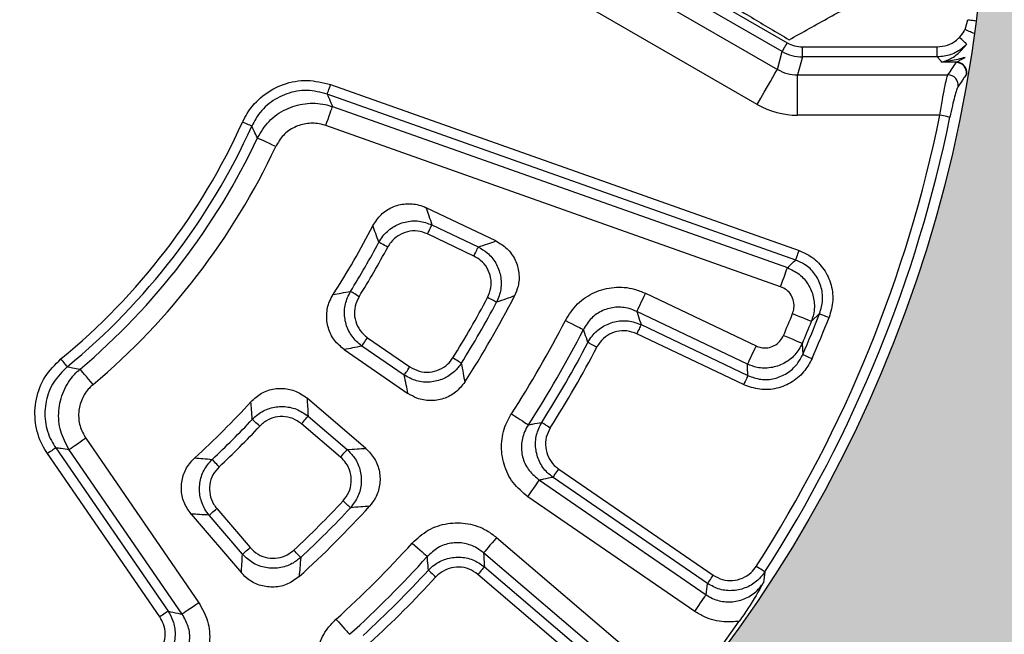
# Model space of a CAD drawing. Units: millimetres. Extents: x 681 to 3281, y -2994 to 1904.
# Drawn here: x 1449 to 1497, y -492 to -462 of the extents above; entities that cross this region are included whole.
import ezdxf

# ---------------------------------------------------------------- set-up
doc = ezdxf.new("R2010")
doc.units = ezdxf.units.MM
doc.layers.get('0').update_dxf_attribs({"lineweight": 15})
doc.layers.add('PDF_Solid Fills', color=7, linetype='Continuous')

msp = doc.modelspace()

# ---------------------------------------------------------------- hatches: boundary and pattern name
at = {"layer": 'PDF_Solid Fills', "true_color": 0x6b6c6d}
h = msp.add_hatch(color=251, dxfattribs=at)
edge = h.paths.add_edge_path(flags=0)
edge.add_arc((1431.105, -453.456), 78.5, 0, 360)
edge = h.paths.add_edge_path(flags=0)
edge.add_arc((1431.105, -453.456), 65.5, 0, 360)

# ---------------------------------------------------------------- linework, layer by layer
at = {"color": 7, "linetype": 'Continuous', "lineweight": 25}
for p, q in [((1479.602, -458.64), (1486.874, -462.838)), ((1486.628, -463.265), (1479.356, -459.067)), ((1478.486, -459.569), (1486.395, -464.135)), ((1485.41, -465.841), (1477.501, -461.275)), ((1495.542, -462.187), (1495.68, -461.712)), ((1487.613, -463.529), (1487.613, -463.036)), ((1487.613, -463.036), (1494.189, -463.036)), ((1494.189, -463.529), (1494.189, -463.036)), ((1486.395, -464.135), (1486.628, -463.265)), ((1487.613, -463.529), (1487.38, -464.399)), ((1494.189, -463.529), (1487.613, -463.529)), ((1495.137, -463.778), (1494.408, -463.778)), ((1495.116, -463.801), (1495.137, -463.778)), ((1487.38, -466.368), (1487.38, -464.399)), ((1487.38, -464.399), (1494.71, -464.399)), ((1464.612, -464.877), (1487.451, -472.964)), ((1487.287, -473.428), (1464.448, -465.341)), ((1464.704, -465.948), (1486.879, -473.8)), ((1494.316, -466.368), (1487.38, -466.368)), ((1486.55, -474.729), (1464.375, -466.876)), ((1472.673, -472.501), (1469.272, -470.879)), ((1469.55, -471.713), (1471.809, -472.79)), ((1471.597, -473.235), (1469.338, -472.157)), ((1479.96, -475.048), (1485.353, -477.62)), ((1484.929, -478.509), (1479.536, -475.936)), ((1488.451, -476.044), (1488.056, -476.413)), ((1479.752, -476.579), (1484.954, -479.06)), ((1484.742, -479.504), (1479.54, -477.023)), ((1466.417, -477.216), (1468.48, -478.634)), ((1487.609, -477.493), (1487.627, -478.034)), ((1465.278, -477.798), (1468.383, -479.932)), ((1468.201, -479.04), (1466.138, -477.622)), ((1466.327, -482.611), (1463.462, -480.164)), ((1465.099, -483.041), (1463.195, -481.415)), ((1463.515, -481.041), (1465.418, -482.667)), ((1452.679, -482.12), (1458.187, -490.135)), ((1456.283, -490.831), (1450.808, -482.866)), ((1451.214, -482.587), (1456.689, -490.552)), ((1457.376, -490.693), (1451.867, -482.677)), ((1475.732, -483.619), (1483.267, -488.797)), ((1474.789, -484.158), (1482.922, -489.748)), ((1482.988, -489.203), (1475.454, -484.024)), ((1482.364, -490.559), (1474.231, -484.97)), ((1459.064, -485.546), (1460.69, -487.45)), ((1457.813, -485.813), (1460.26, -488.678)), ((1460.315, -487.77), (1458.69, -485.866)), ((1472.707, -486.956), (1480.211, -493.365)), ((1479.571, -494.114), (1472.067, -487.705)), ((1472.11, -488.382), (1479.062, -494.319)), ((1485.782, -488.632), (1485.711, -489.164)), ((1478.742, -494.694), (1471.79, -488.756))]:
    msp.add_line(p, q, dxfattribs=at)
at = {"color": 254, "linetype": 'Continuous', "lineweight": 25, "true_color": 0xcbcccd, "flags": 128}
msp.add_lwpolyline([(1495.68, -461.712), (1495.756, -461.722), (1495.83, -461.731), (1495.901, -461.74), (1495.966, -461.749), (1496.025, -461.756), (1496.076, -461.763), (1496.076, -461.763)], dxfattribs=at)
at = {"color": 7, "linetype": 'Continuous', "lineweight": 25, "flags": 128}
for points in [[(1495.967, -462.389), (1495.939, -462.376), (1495.902, -462.358), (1495.856, -462.336), (1495.802, -462.311), (1495.743, -462.283), (1495.678, -462.252), (1495.611, -462.22), (1495.542, -462.187)], [(1495.621, -462.907), (1495.603, -462.889), (1495.574, -462.863), (1495.538, -462.828), (1495.493, -462.786), (1495.442, -462.738), (1495.387, -462.686), (1495.327, -462.631), (1495.267, -462.573)], [(1486.628, -463.265), (1486.639, -463.245), (1486.658, -463.213), (1486.683, -463.17), (1486.713, -463.117), (1486.749, -463.055), (1486.789, -462.987), (1486.831, -462.914), (1486.874, -462.838)], [(1485.41, -465.841), (1485.584, -465.54), (1485.752, -465.248), (1485.91, -464.975), (1486.053, -464.727), (1486.176, -464.514), (1486.276, -464.341), (1486.35, -464.213), (1486.395, -464.135)], [(1464.448, -465.341), (1464.455, -465.319), (1464.468, -465.285), (1464.484, -465.238), (1464.505, -465.179), (1464.529, -465.112), (1464.555, -465.038), (1464.583, -464.958), (1464.612, -464.877)], [(1464.375, -466.876), (1464.433, -466.712), (1464.49, -466.554), (1464.542, -466.405), (1464.59, -466.27), (1464.631, -466.154), (1464.664, -466.06), (1464.689, -465.99), (1464.704, -465.948)], [(1494.804, -466.468), (1494.788, -466.465), (1494.755, -466.458), (1494.708, -466.448), (1494.647, -466.436), (1494.575, -466.421), (1494.494, -466.405), (1494.406, -466.387), (1494.316, -466.368)], [(1460.771, -466.906), (1460.75, -466.896), (1460.717, -466.881), (1460.671, -466.861), (1460.615, -466.835), (1460.55, -466.806), (1460.478, -466.773), (1460.402, -466.738), (1460.322, -466.702)], [(1461.934, -467.897), (1461.777, -467.824), (1461.625, -467.752), (1461.481, -467.685), (1461.352, -467.625), (1461.241, -467.572), (1461.15, -467.53), (1461.083, -467.499), (1461.042, -467.479)], [(1469.338, -472.157), (1469.375, -472.079), (1469.411, -472.003), (1469.445, -471.931), (1469.476, -471.867), (1469.503, -471.811), (1469.524, -471.766), (1469.54, -471.733), (1469.55, -471.713)], [(1467.398, -472.796), (1467.322, -472.755), (1467.247, -472.715), (1467.178, -472.678), (1467.115, -472.645), (1467.06, -472.616), (1467.016, -472.592), (1466.984, -472.575), (1466.964, -472.564)], [(1471.597, -473.235), (1471.635, -473.156), (1471.671, -473.08), (1471.705, -473.009), (1471.736, -472.945), (1471.762, -472.889), (1471.784, -472.844), (1471.8, -472.811), (1471.809, -472.79)], [(1487.287, -473.428), (1487.294, -473.407), (1487.307, -473.372), (1487.323, -473.325), (1487.344, -473.267), (1487.368, -473.2), (1487.394, -473.125), (1487.422, -473.046), (1487.451, -472.964)], [(1486.55, -474.729), (1486.608, -474.565), (1486.664, -474.406), (1486.717, -474.257), (1486.765, -474.123), (1486.806, -474.006), (1486.839, -473.912), (1486.864, -473.843), (1486.879, -473.8)], [(1466, -475.217), (1465.926, -475.171), (1465.855, -475.127), (1465.788, -475.085), (1465.727, -475.047), (1465.675, -475.015), (1465.633, -474.988), (1465.601, -474.969), (1465.582, -474.957)], [(1479.96, -475.048), (1479.885, -475.204), (1479.812, -475.356), (1479.744, -475.499), (1479.683, -475.628), (1479.63, -475.739), (1479.587, -475.829), (1479.555, -475.896), (1479.536, -475.936)], [(1472.702, -475.49), (1472.682, -475.48), (1472.65, -475.462), (1472.605, -475.439), (1472.551, -475.41), (1472.488, -475.377), (1472.418, -475.34), (1472.344, -475.3), (1472.267, -475.26)], [(1487.132, -476.041), (1487.303, -476.11), (1487.469, -476.176), (1487.622, -476.238), (1487.759, -476.294), (1487.874, -476.34), (1487.964, -476.376), (1488.026, -476.401), (1488.056, -476.413)], [(1488.451, -476.044), (1488.467, -476.05), (1488.497, -476.063), (1488.543, -476.08), (1488.6, -476.103), (1488.669, -476.13), (1488.746, -476.16), (1488.829, -476.193), (1488.915, -476.227)], [(1476.056, -476.372), (1476.21, -476.451), (1476.36, -476.528), (1476.501, -476.599), (1476.628, -476.664), (1476.738, -476.72), (1476.827, -476.766), (1476.893, -476.799), (1476.933, -476.82)], [(1479.752, -476.579), (1479.742, -476.599), (1479.727, -476.633), (1479.705, -476.678), (1479.679, -476.733), (1479.648, -476.798), (1479.614, -476.869), (1479.578, -476.945), (1479.54, -477.023)], [(1486.692, -477.104), (1486.862, -477.176), (1487.026, -477.245), (1487.178, -477.31), (1487.314, -477.368), (1487.428, -477.417), (1487.518, -477.455), (1487.579, -477.481), (1487.609, -477.493)], [(1466.138, -477.622), (1466.151, -477.603), (1466.172, -477.573), (1466.2, -477.532), (1466.235, -477.481), (1466.275, -477.422), (1466.32, -477.357), (1466.368, -477.288), (1466.417, -477.216)], [(1477.157, -477.447), (1477.177, -477.457), (1477.21, -477.474), (1477.254, -477.497), (1477.309, -477.526), (1477.372, -477.559), (1477.443, -477.595), (1477.517, -477.634), (1477.594, -477.674)], [(1485.353, -477.62), (1485.278, -477.776), (1485.205, -477.928), (1485.137, -478.071), (1485.076, -478.2), (1485.023, -478.311), (1484.98, -478.401), (1484.948, -478.468), (1484.929, -478.509)], [(1487.627, -478.034), (1487.642, -478.04), (1487.673, -478.053), (1487.717, -478.073), (1487.774, -478.098), (1487.842, -478.127), (1487.918, -478.16), (1487.999, -478.196), (1488.084, -478.232)], [(1451.774, -478.63), (1451.76, -478.613), (1451.737, -478.584), (1451.705, -478.546), (1451.666, -478.498), (1451.62, -478.443), (1451.57, -478.382), (1451.517, -478.317), (1451.462, -478.25)], [(1470.985, -478.463), (1470.966, -478.451), (1470.935, -478.432), (1470.893, -478.405), (1470.841, -478.372), (1470.78, -478.334), (1470.713, -478.292), (1470.642, -478.248), (1470.568, -478.202)], [(1453.033, -479.497), (1452.921, -479.365), (1452.813, -479.236), (1452.711, -479.115), (1452.619, -479.006), (1452.54, -478.911), (1452.475, -478.835), (1452.428, -478.779), (1452.399, -478.744)], [(1468.201, -479.04), (1468.214, -479.021), (1468.235, -478.991), (1468.263, -478.95), (1468.298, -478.899), (1468.338, -478.84), (1468.383, -478.775), (1468.431, -478.706), (1468.48, -478.634)], [(1484.954, -479.06), (1484.944, -479.08), (1484.928, -479.114), (1484.907, -479.159), (1484.88, -479.214), (1484.85, -479.279), (1484.816, -479.35), (1484.779, -479.426), (1484.742, -479.504)], [(1473.426, -480.927), (1473.572, -481.021), (1473.713, -481.113), (1473.846, -481.199), (1473.965, -481.276), (1474.069, -481.344), (1474.153, -481.398), (1474.215, -481.438), (1474.252, -481.463)], [(1461.156, -481.53), (1461.093, -481.471), (1461.031, -481.413), (1460.973, -481.359), (1460.921, -481.311), (1460.876, -481.269), (1460.84, -481.235), (1460.813, -481.209), (1460.796, -481.194)], [(1463.195, -481.415), (1463.251, -481.349), (1463.306, -481.285), (1463.357, -481.225), (1463.404, -481.171), (1463.444, -481.124), (1463.476, -481.086), (1463.5, -481.058), (1463.515, -481.041)], [(1474.908, -481.343), (1474.927, -481.356), (1474.958, -481.375), (1475, -481.402), (1475.052, -481.435), (1475.112, -481.474), (1475.179, -481.516), (1475.25, -481.561), (1475.323, -481.608)], [(1452.679, -482.12), (1452.535, -482.218), (1452.397, -482.313), (1452.267, -482.403), (1452.149, -482.484), (1452.047, -482.553), (1451.965, -482.61), (1451.904, -482.652), (1451.867, -482.677)], [(1451.214, -482.587), (1451.196, -482.6), (1451.165, -482.621), (1451.124, -482.649), (1451.073, -482.684), (1451.015, -482.724), (1450.949, -482.769), (1450.88, -482.817), (1450.808, -482.866)], [(1465.099, -483.041), (1465.155, -482.975), (1465.21, -482.911), (1465.261, -482.851), (1465.307, -482.797), (1465.347, -482.75), (1465.38, -482.712), (1465.404, -482.684), (1465.418, -482.667)], [(1459.179, -483.507), (1459.12, -483.444), (1459.062, -483.382), (1459.008, -483.325), (1458.959, -483.272), (1458.917, -483.227), (1458.883, -483.191), (1458.858, -483.164), (1458.843, -483.147)], [(1475.454, -484.024), (1475.466, -484.006), (1475.487, -483.976), (1475.515, -483.934), (1475.55, -483.884), (1475.591, -483.825), (1475.636, -483.76), (1475.683, -483.69), (1475.732, -483.619)], [(1474.231, -484.97), (1474.329, -484.827), (1474.425, -484.688), (1474.514, -484.558), (1474.595, -484.44), (1474.665, -484.339), (1474.722, -484.256), (1474.763, -484.195), (1474.789, -484.158)], [(1465.582, -485.505), (1465.565, -485.49), (1465.538, -485.465), (1465.502, -485.431), (1465.456, -485.389), (1465.404, -485.34), (1465.346, -485.287), (1465.285, -485.229), (1465.221, -485.17)], [(1458.69, -485.866), (1458.707, -485.851), (1458.735, -485.827), (1458.773, -485.795), (1458.82, -485.755), (1458.874, -485.709), (1458.934, -485.657), (1458.998, -485.603), (1459.064, -485.546)], [(1472.707, -486.956), (1472.594, -487.088), (1472.485, -487.217), (1472.382, -487.337), (1472.289, -487.445), (1472.209, -487.539), (1472.144, -487.615), (1472.096, -487.671), (1472.067, -487.705)], [(1460.315, -487.77), (1460.333, -487.755), (1460.361, -487.731), (1460.399, -487.699), (1460.445, -487.659), (1460.5, -487.612), (1460.56, -487.561), (1460.624, -487.506), (1460.69, -487.45)], [(1463.154, -487.933), (1463.139, -487.917), (1463.114, -487.89), (1463.08, -487.853), (1463.038, -487.808), (1462.989, -487.756), (1462.935, -487.698), (1462.878, -487.636), (1462.819, -487.572)], [(1468.593, -487.226), (1468.722, -487.342), (1468.847, -487.455), (1468.964, -487.56), (1469.07, -487.656), (1469.162, -487.738), (1469.236, -487.805), (1469.291, -487.855), (1469.325, -487.885)], [(1469.379, -488.549), (1469.396, -488.564), (1469.423, -488.589), (1469.46, -488.622), (1469.505, -488.664), (1469.558, -488.712), (1469.616, -488.766), (1469.678, -488.823), (1469.742, -488.881)], [(1472.11, -488.382), (1472.095, -488.399), (1472.071, -488.427), (1472.039, -488.465), (1471.999, -488.512), (1471.952, -488.566), (1471.901, -488.626), (1471.847, -488.69), (1471.79, -488.756)], [(1485.782, -488.632), (1485.768, -488.623), (1485.74, -488.605), (1485.699, -488.579), (1485.647, -488.545), (1485.585, -488.505), (1485.515, -488.46), (1485.441, -488.412), (1485.363, -488.362)], [(1482.988, -489.203), (1483, -489.184), (1483.021, -489.154), (1483.05, -489.112), (1483.085, -489.062), (1483.125, -489.003), (1483.17, -488.938), (1483.217, -488.868), (1483.267, -488.797)], [(1482.364, -490.559), (1482.462, -490.416), (1482.558, -490.278), (1482.647, -490.147), (1482.728, -490.03), (1482.798, -489.928), (1482.854, -489.846), (1482.896, -489.785), (1482.922, -489.748)], [(1456.689, -490.552), (1456.67, -490.565), (1456.64, -490.586), (1456.599, -490.614), (1456.548, -490.649), (1456.489, -490.69), (1456.424, -490.735), (1456.355, -490.782), (1456.283, -490.831)], [(1458.187, -490.135), (1458.044, -490.233), (1457.906, -490.329), (1457.775, -490.418), (1457.658, -490.499), (1457.556, -490.569), (1457.474, -490.626), (1457.413, -490.667), (1457.376, -490.693)], [(1464.874, -490.944), (1464.991, -491.073), (1465.103, -491.198), (1465.209, -491.316), (1465.305, -491.422), (1465.387, -491.513), (1465.454, -491.588), (1465.503, -491.642), (1465.533, -491.676)]]:
    msp.add_lwpolyline(points, dxfattribs=at)
at = {"color": 7, "linetype": 'Continuous', "lineweight": 25}
for radius in [137, 136.924, 131.927, 116.963, 115.5, 115.184, 114.185, 78.5, 65.5]:
    msp.add_circle((1431.105, -453.456), radius, dxfattribs=at)
for centre, radius, start, end in [((1431.105, -453.456), 81.966, 187.6883, 172.3117), ((1431.105, -453.456), 80.966, 187.6883, 172.3117), ((1431.105, -453.456), 80.126, 187.16972, 172.83028), ((1431.105, -453.456), 79.126, 185.89474, 174.10526), ((1495.107, -464.306), 0.505, 351.9629, 88.9843), ((1495.115, -464.289), 0.511, 352.8765, 87.5373), ((1494.701, -464.904), 0.505, 351.3963, 88.9625), ((1431.105, -453.456), 64.517, 327.24547, 348.45479), ((1431.105, -453.456), 65.015, 327.24547, 348.45479), ((1431.105, -453.456), 32.08, 309.3881, 335.6119), ((1431.105, -453.456), 32.573, 309.3881, 335.6119), ((1431.105, -453.456), 33.06, 310.0995, 334.9005), ((1431.105, -453.456), 34.044, 310.0995, 334.9005), ((1431.105, -453.456), 40, 327.2263, 332.7737), ((1431.105, -453.456), 40.632, 328.0518, 331.9482), ((1431.105, -453.456), 41.125, 328.0518, 331.9482), ((1431.105, -453.456), 47.705, 327.0841, 332.9159), ((1431.105, -453.456), 46.58, 327.9102, 332.0898), ((1431.105, -453.456), 47.073, 327.9102, 332.0898), ((1431.105, -453.456), 60.409, 336.95456, 338.04544), ((1431.105, -453.456), 61.635, 336.49913, 338.50087), ((1431.105, -453.456), 50.456, 327.0128, 332.9872), ((1431.105, -453.456), 61.405, 336.95456, 338.04544), ((1431.105, -453.456), 62.133, 336.49913, 338.50087), ((1431.105, -453.456), 51.44, 327.0128, 332.9872), ((1431.105, -453.456), 51.927, 327.5168, 332.4832), ((1431.105, -453.456), 52.42, 327.5168, 332.4832), ((1431.105, -453.456), 40, 312.2263, 317.7737), ((1431.105, -453.456), 40.632, 313.0518, 316.9482), ((1431.105, -453.456), 41.125, 313.0518, 316.9482), ((1431.105, -453.456), 46.58, 312.9102, 317.0898), ((1431.105, -453.456), 47.705, 312.0841, 317.9159), ((1431.105, -453.456), 47.073, 312.9102, 317.0898), ((1431.105, -453.456), 50.456, 312.0128, 317.9872), ((1431.105, -453.456), 51.44, 312.0128, 317.9872), ((1431.105, -453.456), 51.927, 312.5168, 317.4832), ((1431.105, -453.456), 52.42, 312.5168, 317.4832), ((1431.105, -453.456), 65.325, 320.11989, 324.88011)]:
    msp.add_arc(centre, radius, start, end, dxfattribs=at)
for centre, major_axis, ratio, start_param, end_param in [((1487.625, -461.513), (0.395, 1.473), 0.983743, 2.883862, 3.399323), ((1487.625, -461.513), (0.522, 1.948), 0.991739, 2.883862, 3.399323), ((1487.412, -462.307), (0.543, 2.027), 0.95301, 2.883862, 3.399323), ((1431.105, -406.691), (0, 93.258), 0.868224, 4.045185, 4.053321), ((1487.412, -462.307), (1.052, 3.928), 0.983743, 2.883862, 3.399323), ((1445.093, -413.953), (26.868, 75.874), 0.868224, 4.156622, 4.163725), ((1413.063, -491.28), (34.652, 72.65), 0.868224, 5.261053, 5.268156), ((1406.138, -489.783), (48.07, 69.943), 0.868224, 5.250817, 5.257511)]:
    msp.add_ellipse(centre, major_axis=major_axis, ratio=ratio, start_param=start_param, end_param=end_param, dxfattribs=at)
for points, knots in [([(1482.999, -460.322), (1483.093, -460.378), (1483.804, -460.804), (1485.146, -461.606), (1486.354, -462.328), (1486.963, -462.692)], [0, 0, 0, 0, 0.070086, 0.530782, 1, 1, 1, 1]), ([(1486.963, -462.692), (1487.618, -462.327), (1488.941, -461.591), (1490.308, -460.829), (1490.998, -460.445)], [0, 0, 0, 0, 0.495458, 1, 1, 1, 1]), ([(1495.267, -462.573), (1495.35, -462.478), (1495.455, -462.358), (1495.527, -462.216), (1495.542, -462.187)], [0, 0, 0, 0, 0.793089, 1, 1, 1, 1]), ([(1494.189, -463.036), (1494.356, -463.02), (1494.69, -462.987), (1495.051, -462.784), (1495.218, -462.621), (1495.267, -462.573)], [0, 0, 0, 0, 0.4152, 0.830646, 1, 1, 1, 1]), ([(1495.621, -462.907), (1495.557, -462.97), (1495.333, -463.187), (1494.854, -463.459), (1494.411, -463.506), (1494.189, -463.529)], [0, 0, 0, 0, 0.169612, 0.585482, 1, 1, 1, 1]), ([(1494.408, -463.778), (1494.41, -463.777), (1494.499, -463.756), (1494.785, -463.659), (1495.199, -463.41), (1495.502, -463.049), (1495.621, -462.907)], [0, 0, 0, 0, 0.004334, 0.215565, 0.691315, 1, 1, 1, 1]), ([(1494.408, -463.778), (1494.366, -463.729), (1494.31, -463.666), (1494.237, -463.583), (1494.207, -463.548), (1494.189, -463.529)], [0, 0, 0, 0, 0.584739, 0.764793, 1, 1, 1, 1]), ([(1495.544, -463.548), (1495.308, -463.615), (1494.935, -463.722), (1494.554, -463.766), (1494.412, -463.778), (1494.408, -463.778)], [0, 0, 0, 0, 0.627537, 0.991155, 1, 1, 1, 1]), ([(1495.137, -463.778), (1495.171, -463.759), (1495.213, -463.735), (1495.35, -463.658), (1495.454, -463.598), (1495.544, -463.548)], [0, 0, 0, 0, 0.375821, 0.466563, 1, 1, 1, 1]), ([(1494.316, -466.368), (1494.356, -466.114), (1494.433, -465.633), (1494.545, -465.029), (1494.642, -464.583), (1494.687, -464.46), (1494.71, -464.399)], [0, 0, 0, 0, 0.272979, 0.516928, 0.758053, 1, 1, 1, 1]), ([(1495.607, -464.376), (1495.568, -464.434), (1495.434, -464.635), (1495.297, -464.836), (1495.2, -464.979)], [0, 0, 0, 0, 0.288327, 1, 1, 1, 1]), ([(1460.322, -466.702), (1460.395, -466.559), (1460.639, -466.075), (1461.275, -465.373), (1462.297, -464.807), (1463.472, -464.592), (1464.232, -464.782), (1464.612, -464.877)], [0, 0, 0, 0, 0.094063, 0.318318, 0.543495, 0.771821, 1, 1, 1, 1]), ([(1495.2, -464.979), (1495.177, -465.026), (1495.131, -465.119), (1495.034, -465.456), (1494.921, -465.913), (1494.845, -466.276), (1494.804, -466.468)], [0, 0, 0, 0, 0.240333, 0.481065, 0.725699, 1, 1, 1, 1]), ([(1464.448, -465.341), (1464.122, -465.258), (1463.469, -465.092), (1462.46, -465.274), (1461.584, -465.761), (1461.04, -466.366), (1460.832, -466.782), (1460.771, -466.906)], [0, 0, 0, 0, 0.228483, 0.456575, 0.681423, 0.905725, 1, 1, 1, 1]), ([(1464.448, -465.341), (1464.483, -465.423), (1464.569, -465.626), (1464.654, -465.828), (1464.704, -465.948)], [0, 0, 0, 0, 0.408316, 1, 1, 1, 1]), ([(1461.042, -467.479), (1461.215, -467.194), (1461.561, -466.621), (1462.399, -466.039), (1463.357, -465.754), (1464.154, -465.782), (1464.585, -465.912), (1464.704, -465.948)], [0, 0, 0, 0, 0.229587, 0.460142, 0.687724, 0.913877, 1, 1, 1, 1]), ([(1461.042, -467.479), (1460.989, -467.366), (1460.899, -467.175), (1460.808, -466.984), (1460.771, -466.906)], [0, 0, 0, 0, 0.591693, 1, 1, 1, 1]), ([(1464.375, -466.876), (1464.296, -466.851), (1464.008, -466.761), (1463.475, -466.739), (1462.835, -466.928), (1462.276, -467.319), (1462.048, -467.705), (1461.934, -467.897)], [0, 0, 0, 0, 0.086424, 0.312674, 0.539762, 0.769954, 1, 1, 1, 1]), ([(1466.673, -471.756), (1466.794, -471.568), (1467.036, -471.19), (1467.61, -470.819), (1468.257, -470.655), (1468.834, -470.7), (1469.154, -470.831), (1469.272, -470.879)], [0, 0, 0, 0, 0.220269, 0.440694, 0.657747, 0.873545, 1, 1, 1, 1]), ([(1469.272, -470.879), (1469.316, -471.009), (1469.409, -471.288), (1469.501, -471.565), (1469.55, -471.713)], [0, 0, 0, 0, 0.4672237, 1, 1, 1, 1]), ([(1466.964, -472.564), (1466.912, -472.421), (1466.817, -472.152), (1466.719, -471.882), (1466.673, -471.756)], [0, 0, 0, 0, 0.532783, 1, 1, 1, 1]), ([(1466.964, -472.564), (1467.025, -472.464), (1467.2, -472.178), (1467.626, -471.802), (1468.239, -471.542), (1468.919, -471.488), (1469.34, -471.638), (1469.55, -471.713)], [0, 0, 0, 0, 0.117911, 0.335864, 0.555417, 0.778129, 1, 1, 1, 1]), ([(1469.338, -472.157), (1469.18, -472.1), (1468.864, -471.985), (1468.353, -472.023), (1467.892, -472.219), (1467.574, -472.503), (1467.444, -472.72), (1467.398, -472.796)], [0, 0, 0, 0, 0.222274, 0.4447, 0.663816, 0.881764, 1, 1, 1, 1]), ([(1471.809, -472.79), (1471.964, -472.739), (1472.253, -472.643), (1472.539, -472.547), (1472.673, -472.501)], [0, 0, 0, 0, 0.534518, 1, 1, 1, 1]), ([(1471.809, -472.79), (1471.96, -472.878), (1472.298, -473.076), (1472.692, -473.562), (1472.927, -474.185), (1472.953, -474.868), (1472.786, -475.283), (1472.702, -475.49)], [0, 0, 0, 0, 0.164787, 0.370531, 0.57837, 0.789648, 1, 1, 1, 1]), ([(1472.673, -472.501), (1472.865, -472.617), (1473.25, -472.848), (1473.64, -473.411), (1473.822, -474.053), (1473.793, -474.67), (1473.643, -475.023), (1473.578, -475.176)], [0, 0, 0, 0, 0.212637, 0.425438, 0.634629, 0.8422, 1, 1, 1, 1]), ([(1472.267, -475.26), (1472.331, -475.104), (1472.46, -474.792), (1472.442, -474.279), (1472.266, -473.811), (1471.968, -473.447), (1471.712, -473.3), (1471.597, -473.235)], [0, 0, 0, 0, 0.21083, 0.421828, 0.629153, 0.834759, 1, 1, 1, 1]), ([(1487.451, -472.964), (1487.637, -473.046), (1488.077, -473.238), (1488.637, -473.78), (1489.024, -474.537), (1489.151, -475.401), (1488.993, -475.952), (1488.915, -476.227)], [0, 0, 0, 0, 0.152656, 0.360658, 0.571805, 0.785963, 1, 1, 1, 1]), ([(1488.451, -476.044), (1488.516, -475.823), (1488.644, -475.381), (1488.546, -474.687), (1488.237, -474.08), (1487.789, -473.646), (1487.436, -473.493), (1487.287, -473.428)], [0, 0, 0, 0, 0.214984, 0.429331, 0.640078, 0.84754, 1, 1, 1, 1]), ([(1486.879, -473.8), (1487.079, -473.896), (1487.48, -474.087), (1487.922, -474.602), (1488.178, -475.218), (1488.227, -475.853), (1488.11, -476.239), (1488.056, -476.413)], [0, 0, 0, 0, 0.2072754, 0.4149082, 0.6213553, 0.8282625, 1, 1, 1, 1]), ([(1487.132, -476.041), (1487.16, -475.953), (1487.221, -475.758), (1487.2, -475.438), (1487.074, -475.128), (1486.852, -474.87), (1486.651, -474.776), (1486.55, -474.729)], [0, 0, 0, 0, 0.172863, 0.380222, 0.586274, 0.793161, 1, 1, 1, 1]), ([(1465.278, -477.798), (1465.106, -477.654), (1464.762, -477.366), (1464.467, -476.75), (1464.386, -476.087), (1464.504, -475.521), (1464.674, -475.22), (1464.737, -475.109)], [0, 0, 0, 0, 0.22027, 0.440695, 0.657752, 0.873548, 1, 1, 1, 1]), ([(1464.737, -475.109), (1464.869, -475.085), (1465.152, -475.035), (1465.433, -474.984), (1465.582, -474.957)], [0, 0, 0, 0, 0.467217, 1, 1, 1, 1]), ([(1466.138, -477.622), (1466.045, -477.55), (1465.781, -477.344), (1465.455, -476.879), (1465.266, -476.24), (1465.288, -475.559), (1465.484, -475.157), (1465.582, -474.957)], [0, 0, 0, 0, 0.117914, 0.335868, 0.555419, 0.77813, 1, 1, 1, 1]), ([(1473.578, -475.176), (1473.443, -475.225), (1473.152, -475.33), (1472.859, -475.434), (1472.702, -475.49)], [0, 0, 0, 0, 0.465475, 1, 1, 1, 1]), ([(1476.056, -476.372), (1476.236, -476.089), (1476.598, -475.521), (1477.456, -474.961), (1478.426, -474.711), (1479.295, -474.776), (1479.779, -474.974), (1479.96, -475.048)], [0, 0, 0, 0, 0.219758, 0.439672, 0.656198, 0.871446, 1, 1, 1, 1]), ([(1466, -475.217), (1465.925, -475.368), (1465.776, -475.669), (1465.757, -476.181), (1465.9, -476.66), (1466.146, -477.009), (1466.346, -477.162), (1466.417, -477.216)], [0, 0, 0, 0, 0.222273, 0.444699, 0.663813, 0.881762, 1, 1, 1, 1]), ([(1479.536, -475.936), (1479.415, -475.885), (1479.092, -475.748), (1478.51, -475.697), (1477.861, -475.863), (1477.288, -476.243), (1477.052, -476.627), (1476.933, -476.82)], [0, 0, 0, 0, 0.129542, 0.344702, 0.559952, 0.779066, 1, 1, 1, 1]), ([(1479.536, -475.936), (1479.558, -476.002), (1479.631, -476.217), (1479.703, -476.431), (1479.752, -476.579)], [0, 0, 0, 0, 0.3075233, 1, 1, 1, 1]), ([(1477.157, -477.447), (1477.221, -477.341), (1477.398, -477.048), (1477.828, -476.669), (1478.441, -476.409), (1479.121, -476.354), (1479.542, -476.504), (1479.752, -476.579)], [0, 0, 0, 0, 0.12324, 0.339809, 0.558031, 0.77944, 1, 1, 1, 1]), ([(1477.157, -477.447), (1477.106, -477.302), (1477.032, -477.093), (1476.956, -476.884), (1476.933, -476.82)], [0, 0, 0, 0, 0.69248, 1, 1, 1, 1]), ([(1479.54, -477.023), (1479.382, -476.966), (1479.066, -476.851), (1478.555, -476.89), (1478.095, -477.086), (1477.773, -477.373), (1477.642, -477.594), (1477.594, -477.674)], [0, 0, 0, 0, 0.22097, 0.442094, 0.65987, 0.876421, 1, 1, 1, 1]), ([(1485.353, -477.62), (1485.431, -477.65), (1485.612, -477.721), (1485.927, -477.723), (1486.249, -477.616), (1486.528, -477.405), (1486.638, -477.204), (1486.692, -477.104)], [0, 0, 0, 0, 0.156721, 0.36369, 0.57382, 0.786971, 1, 1, 1, 1]), ([(1487.609, -477.493), (1487.499, -477.691), (1487.278, -478.087), (1486.721, -478.5), (1486.076, -478.71), (1485.448, -478.706), (1485.085, -478.568), (1484.929, -478.509)], [0, 0, 0, 0, 0.211737, 0.424633, 0.635305, 0.843006, 1, 1, 1, 1]), ([(1466.138, -477.622), (1465.986, -477.654), (1465.7, -477.713), (1465.412, -477.771), (1465.278, -477.798)], [0, 0, 0, 0, 0.5327762, 1, 1, 1, 1]), ([(1484.954, -479.06), (1485.163, -479.137), (1485.581, -479.29), (1486.26, -479.237), (1486.877, -478.975), (1487.356, -478.552), (1487.543, -478.194), (1487.627, -478.034)], [0, 0, 0, 0, 0.207515, 0.414858, 0.621674, 0.830472, 1, 1, 1, 1]), ([(1450.808, -482.866), (1450.723, -482.73), (1450.435, -482.271), (1450.163, -481.364), (1450.206, -480.196), (1450.629, -479.079), (1451.184, -478.526), (1451.462, -478.25)], [0, 0, 0, 0, 0.094069, 0.318327, 0.543497, 0.771822, 1, 1, 1, 1]), ([(1470.985, -478.463), (1470.881, -478.603), (1470.646, -478.916), (1470.117, -479.251), (1469.471, -479.413), (1468.791, -479.361), (1468.397, -479.147), (1468.201, -479.04)], [0, 0, 0, 0, 0.164791, 0.370534, 0.578371, 0.789649, 1, 1, 1, 1]), ([(1468.48, -478.634), (1468.627, -478.716), (1468.922, -478.879), (1469.434, -478.921), (1469.919, -478.799), (1470.315, -478.545), (1470.49, -478.307), (1470.568, -478.202)], [0, 0, 0, 0, 0.21083, 0.421827, 0.629149, 0.834755, 1, 1, 1, 1]), ([(1470.985, -478.463), (1471.016, -478.627), (1471.072, -478.933), (1471.126, -479.238), (1471.152, -479.379)], [0, 0, 0, 0, 0.534525, 1, 1, 1, 1]), ([(1488.084, -478.232), (1487.979, -478.431), (1487.744, -478.875), (1487.145, -479.399), (1486.374, -479.724), (1485.526, -479.789), (1485.003, -479.599), (1484.742, -479.504)], [0, 0, 0, 0, 0.168721, 0.377167, 0.584263, 0.792155, 1, 1, 1, 1]), ([(1451.774, -478.63), (1451.535, -478.867), (1451.056, -479.34), (1450.69, -480.297), (1450.654, -481.299), (1450.891, -482.078), (1451.14, -482.471), (1451.214, -482.587)], [0, 0, 0, 0, 0.228483, 0.456573, 0.681415, 0.905721, 1, 1, 1, 1]), ([(1451.867, -482.677), (1451.708, -482.384), (1451.389, -481.796), (1451.311, -480.778), (1451.55, -479.807), (1451.977, -479.134), (1452.308, -478.828), (1452.399, -478.744)], [0, 0, 0, 0, 0.229588, 0.460143, 0.687728, 0.91388, 1, 1, 1, 1]), ([(1451.774, -478.63), (1451.859, -478.646), (1452.068, -478.685), (1452.276, -478.722), (1452.399, -478.744)], [0, 0, 0, 0, 0.408307, 1, 1, 1, 1]), ([(1468.383, -479.932), (1468.355, -479.794), (1468.295, -479.497), (1468.234, -479.199), (1468.201, -479.04)], [0, 0, 0, 0, 0.465482, 1, 1, 1, 1]), ([(1453.033, -479.497), (1452.971, -479.553), (1452.748, -479.756), (1452.459, -480.204), (1452.298, -480.852), (1452.353, -481.532), (1452.57, -481.924), (1452.679, -482.12)], [0, 0, 0, 0, 0.086421, 0.312669, 0.539761, 0.769953, 1, 1, 1, 1]), ([(1471.152, -479.379), (1471.012, -479.555), (1470.733, -479.907), (1470.125, -480.221), (1469.465, -480.319), (1468.857, -480.21), (1468.526, -480.016), (1468.383, -479.932)], [0, 0, 0, 0, 0.2126374, 0.4254392, 0.6346342, 0.8422038, 1, 1, 1, 1]), ([(1460.724, -480.338), (1460.89, -480.187), (1461.222, -479.886), (1461.872, -479.675), (1462.54, -479.684), (1463.085, -479.877), (1463.36, -480.087), (1463.462, -480.164)], [0, 0, 0, 0, 0.220269, 0.440694, 0.657747, 0.873545, 1, 1, 1, 1]), ([(1460.796, -481.194), (1460.784, -481.042), (1460.761, -480.758), (1460.736, -480.472), (1460.724, -480.338)], [0, 0, 0, 0, 0.5327828, 1, 1, 1, 1]), ([(1463.462, -480.164), (1463.471, -480.301), (1463.489, -480.594), (1463.506, -480.886), (1463.515, -481.041)], [0, 0, 0, 0, 0.467224, 1, 1, 1, 1]), ([(1460.796, -481.194), (1460.882, -481.113), (1461.125, -480.882), (1461.633, -480.629), (1462.293, -480.537), (1462.963, -480.661), (1463.331, -480.914), (1463.515, -481.041)], [0, 0, 0, 0, 0.1179109, 0.3358643, 0.5554175, 0.7781294, 1, 1, 1, 1]), ([(1474.231, -484.97), (1473.973, -484.754), (1473.458, -484.321), (1473.014, -483.397), (1472.893, -482.404), (1473.071, -481.55), (1473.33, -481.096), (1473.426, -480.927)], [0, 0, 0, 0, 0.219759, 0.439674, 0.656204, 0.871451, 1, 1, 1, 1]), ([(1463.195, -481.415), (1463.057, -481.319), (1462.782, -481.126), (1462.278, -481.031), (1461.783, -481.101), (1461.402, -481.293), (1461.22, -481.469), (1461.156, -481.53)], [0, 0, 0, 0, 0.222273, 0.4447, 0.663817, 0.881765, 1, 1, 1, 1]), ([(1474.252, -481.463), (1474.32, -481.451), (1474.539, -481.411), (1474.757, -481.371), (1474.908, -481.343)], [0, 0, 0, 0, 0.30752, 1, 1, 1, 1]), ([(1475.454, -484.024), (1475.356, -483.948), (1475.087, -483.738), (1474.763, -483.264), (1474.579, -482.624), (1474.608, -481.943), (1474.808, -481.543), (1474.908, -481.343)], [0, 0, 0, 0, 0.123242, 0.339812, 0.558031, 0.779441, 1, 1, 1, 1]), ([(1474.252, -481.463), (1474.185, -481.576), (1474.008, -481.878), (1473.882, -482.449), (1473.961, -483.114), (1474.264, -483.731), (1474.613, -484.015), (1474.789, -484.158)], [0, 0, 0, 0, 0.12954, 0.344698, 0.559952, 0.779067, 1, 1, 1, 1]), ([(1475.323, -481.608), (1475.247, -481.758), (1475.094, -482.057), (1475.071, -482.569), (1475.209, -483.05), (1475.455, -483.405), (1475.659, -483.562), (1475.732, -483.619)], [0, 0, 0, 0, 0.220969, 0.442093, 0.659868, 0.87642, 1, 1, 1, 1]), ([(1451.867, -482.677), (1451.738, -482.66), (1451.521, -482.63), (1451.303, -482.6), (1451.214, -482.587)], [0, 0, 0, 0, 0.591684, 1, 1, 1, 1]), ([(1465.418, -482.667), (1465.581, -482.657), (1465.884, -482.639), (1466.186, -482.62), (1466.327, -482.611)], [0, 0, 0, 0, 0.534518, 1, 1, 1, 1]), ([(1465.418, -482.667), (1465.541, -482.791), (1465.817, -483.069), (1466.071, -483.641), (1466.137, -484.303), (1465.985, -484.969), (1465.716, -485.327), (1465.582, -485.505)], [0, 0, 0, 0, 0.164787, 0.37053, 0.57837, 0.789648, 1, 1, 1, 1]), ([(1466.327, -482.611), (1466.483, -482.773), (1466.795, -483.096), (1467.025, -483.74), (1467.036, -484.407), (1466.848, -484.995), (1466.612, -485.298), (1466.51, -485.429)], [0, 0, 0, 0, 0.2126368, 0.4254385, 0.6346291, 0.8421999, 1, 1, 1, 1]), ([(1457.813, -485.813), (1457.684, -485.63), (1457.427, -485.262), (1457.301, -484.591), (1457.394, -483.93), (1457.655, -483.413), (1457.897, -483.167), (1457.987, -483.076)], [0, 0, 0, 0, 0.220269, 0.440695, 0.657751, 0.873549, 1, 1, 1, 1]), ([(1457.987, -483.076), (1458.12, -483.087), (1458.406, -483.112), (1458.691, -483.135), (1458.843, -483.147)], [0, 0, 0, 0, 0.467217, 1, 1, 1, 1]), ([(1458.69, -485.866), (1458.619, -485.772), (1458.417, -485.505), (1458.222, -484.971), (1458.205, -484.305), (1458.403, -483.653), (1458.696, -483.316), (1458.843, -483.147)], [0, 0, 0, 0, 0.117914, 0.335868, 0.555419, 0.77813, 1, 1, 1, 1]), ([(1465.221, -485.17), (1465.323, -485.036), (1465.528, -484.769), (1465.644, -484.269), (1465.595, -483.771), (1465.401, -483.342), (1465.192, -483.134), (1465.099, -483.041)], [0, 0, 0, 0, 0.2108305, 0.4218281, 0.6291532, 0.8347589, 1, 1, 1, 1]), ([(1459.179, -483.507), (1459.068, -483.633), (1458.845, -483.885), (1458.694, -484.375), (1458.708, -484.875), (1458.856, -485.275), (1459.01, -485.476), (1459.064, -485.546)], [0, 0, 0, 0, 0.222273, 0.444699, 0.663812, 0.881762, 1, 1, 1, 1]), ([(1475.454, -484.024), (1475.3, -484.056), (1475.079, -484.1), (1474.857, -484.145), (1474.789, -484.158)], [0, 0, 0, 0, 0.6924767, 1, 1, 1, 1]), ([(1466.51, -485.429), (1466.366, -485.441), (1466.058, -485.467), (1465.748, -485.492), (1465.582, -485.505)], [0, 0, 0, 0, 0.465475, 1, 1, 1, 1]), ([(1458.69, -485.866), (1458.534, -485.857), (1458.243, -485.84), (1457.95, -485.822), (1457.813, -485.813)], [0, 0, 0, 0, 0.532776, 1, 1, 1, 1]), ([(1468.593, -487.226), (1468.841, -486.998), (1469.337, -486.544), (1470.311, -486.225), (1471.312, -486.235), (1472.135, -486.522), (1472.551, -486.838), (1472.707, -486.956)], [0, 0, 0, 0, 0.219758, 0.439673, 0.656198, 0.871446, 1, 1, 1, 1]), ([(1472.067, -487.705), (1471.963, -487.624), (1471.687, -487.408), (1471.138, -487.209), (1470.468, -487.201), (1469.817, -487.42), (1469.489, -487.729), (1469.325, -487.885)], [0, 0, 0, 0, 0.1295418, 0.3447021, 0.5599524, 0.7790655, 1, 1, 1, 1]), ([(1460.69, -487.45), (1460.811, -487.567), (1461.054, -487.801), (1461.537, -487.974), (1462.037, -487.982), (1462.485, -487.838), (1462.716, -487.654), (1462.819, -487.572)], [0, 0, 0, 0, 0.21083, 0.421827, 0.629149, 0.834756, 1, 1, 1, 1]), ([(1460.26, -488.678), (1460.269, -488.538), (1460.288, -488.236), (1460.306, -487.932), (1460.315, -487.77)], [0, 0, 0, 0, 0.465482, 1, 1, 1, 1]), ([(1463.154, -487.933), (1463.017, -488.041), (1462.709, -488.283), (1462.112, -488.469), (1461.446, -488.459), (1460.802, -488.232), (1460.477, -487.924), (1460.315, -487.77)], [0, 0, 0, 0, 0.164791, 0.370535, 0.578371, 0.789649, 1, 1, 1, 1]), ([(1463.154, -487.933), (1463.141, -488.099), (1463.116, -488.409), (1463.09, -488.717), (1463.078, -488.861)], [0, 0, 0, 0, 0.5345254, 1, 1, 1, 1]), ([(1469.379, -488.549), (1469.367, -488.396), (1469.349, -488.174), (1469.33, -487.953), (1469.325, -487.885)], [0, 0, 0, 0, 0.692479, 1, 1, 1, 1]), ([(1469.379, -488.549), (1469.468, -488.463), (1469.714, -488.226), (1470.228, -487.971), (1470.888, -487.878), (1471.558, -488.002), (1471.926, -488.255), (1472.11, -488.382)], [0, 0, 0, 0, 0.123239, 0.339809, 0.558031, 0.779441, 1, 1, 1, 1]), ([(1472.067, -487.705), (1472.072, -487.775), (1472.086, -488.001), (1472.1, -488.226), (1472.11, -488.382)], [0, 0, 0, 0, 0.3075233, 1, 1, 1, 1]), ([(1471.79, -488.756), (1471.652, -488.66), (1471.377, -488.467), (1470.873, -488.372), (1470.378, -488.442), (1469.993, -488.637), (1469.809, -488.816), (1469.742, -488.881)], [0, 0, 0, 0, 0.22097, 0.442094, 0.659871, 0.876422, 1, 1, 1, 1]), ([(1485.782, -488.632), (1485.675, -488.771), (1485.435, -489.087), (1484.899, -489.42), (1484.25, -489.578), (1483.572, -489.523), (1483.183, -489.309), (1482.988, -489.203)], [0, 0, 0, 0, 0.16577, 0.374544, 0.582438, 0.791326, 1, 1, 1, 1]), ([(1483.267, -488.797), (1483.413, -488.877), (1483.705, -489.039), (1484.213, -489.08), (1484.7, -488.96), (1485.103, -488.707), (1485.283, -488.468), (1485.363, -488.362)], [0, 0, 0, 0, 0.208411, 0.416869, 0.624549, 0.833603, 1, 1, 1, 1]), ([(1463.078, -488.861), (1462.897, -488.995), (1462.537, -489.263), (1461.868, -489.408), (1461.205, -489.332), (1460.646, -489.07), (1460.376, -488.796), (1460.26, -488.678)], [0, 0, 0, 0, 0.212637, 0.425439, 0.634634, 0.842203, 1, 1, 1, 1]), ([(1482.922, -489.748), (1483.024, -489.811), (1483.315, -489.991), (1483.873, -490.129), (1484.544, -490.069), (1485.16, -489.784), (1485.529, -489.434), (1485.683, -489.206), (1485.711, -489.164)], [0, 0, 0, 0, 0.1139239, 0.3218392, 0.5296735, 0.7388637, 0.9522688, 1, 1, 1, 1]), ([(1485.711, -489.164), (1485.71, -489.166), (1485.482, -489.564), (1485.134, -490.163), (1484.68, -490.827), (1484.537, -491.037)], [0, 0, 0, 0, 0.003844, 0.685814, 1, 1, 1, 1]), ([(1456.689, -490.552), (1456.775, -490.704), (1456.969, -491.044), (1457.067, -491.662), (1456.959, -492.319), (1456.641, -492.923), (1456.288, -493.199), (1456.112, -493.337)], [0, 0, 0, 0, 0.164787, 0.370531, 0.578371, 0.789648, 1, 1, 1, 1]), ([(1456.689, -490.552), (1456.848, -490.585), (1457.077, -490.633), (1457.306, -490.679), (1457.376, -490.693)], [0, 0, 0, 0, 0.6944911, 1, 1, 1, 1]), ([(1458.187, -490.135), (1458.351, -490.43), (1458.678, -491.019), (1458.761, -492.042), (1458.517, -493.013), (1458.015, -493.795), (1457.551, -494.143), (1457.35, -494.294)], [0, 0, 0, 0, 0.212221, 0.424606, 0.633368, 0.84049, 1, 1, 1, 1]), ([(1484.537, -491.037), (1484.29, -491.06), (1483.713, -491.115), (1482.955, -490.918), (1482.518, -490.653), (1482.364, -490.559)], [0, 0, 0, 0, 0.326532, 0.762068, 1, 1, 1, 1]), ([(1455.85, -492.92), (1455.984, -492.817), (1456.251, -492.611), (1456.493, -492.158), (1456.573, -491.665), (1456.497, -491.2), (1456.349, -490.945), (1456.283, -490.831)], [0, 0, 0, 0, 0.210831, 0.421828, 0.629153, 0.83476, 1, 1, 1, 1]), ([(1456.817, -493.465), (1456.955, -493.365), (1457.269, -493.137), (1457.613, -492.616), (1457.777, -491.967), (1457.714, -491.281), (1457.489, -490.89), (1457.376, -490.693)], [0, 0, 0, 0, 0.160733, 0.367521, 0.57487, 0.786466, 1, 1, 1, 1]), ([(1464.605, -495.058), (1464.412, -494.783), (1464.026, -494.231), (1463.837, -493.224), (1463.977, -492.233), (1464.369, -491.455), (1464.737, -491.083), (1464.874, -490.944)], [0, 0, 0, 0, 0.219759, 0.439674, 0.656204, 0.87145, 1, 1, 1, 1])]:
    msp.add_open_spline(points, degree=3, knots=knots, dxfattribs=at)

doc.saveas('drawing.dxf')
